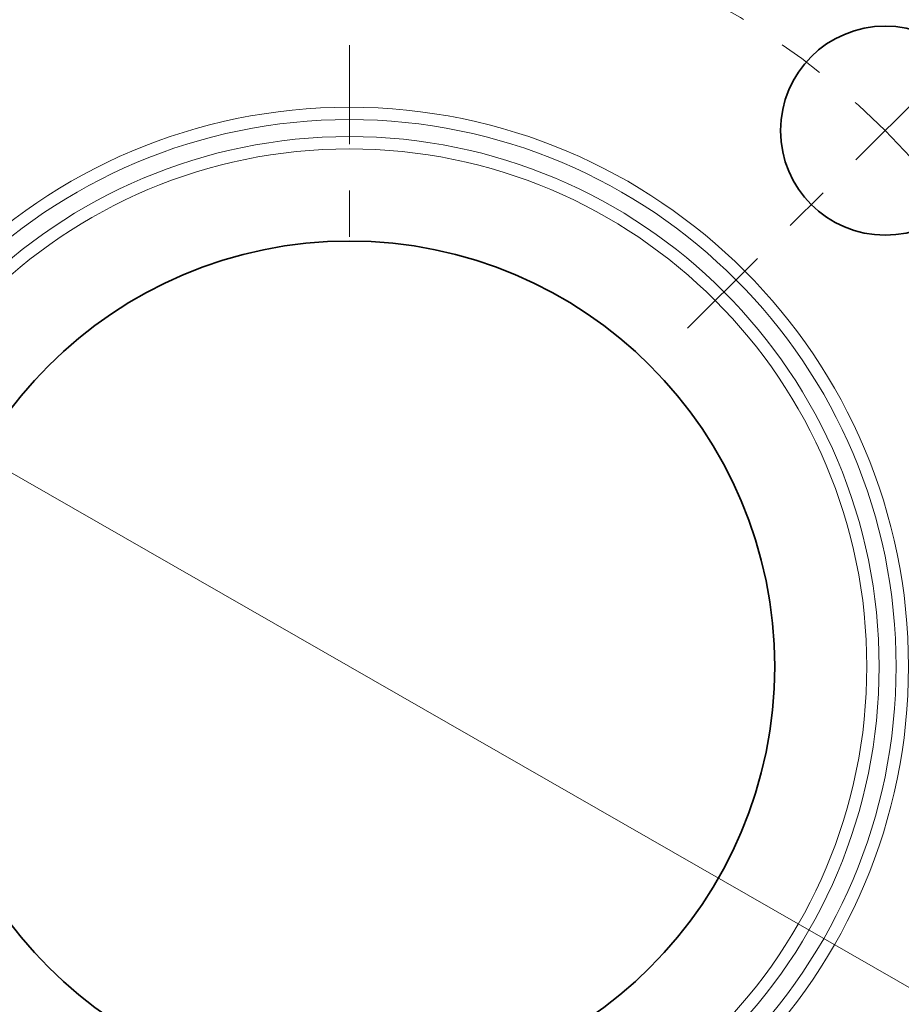
# Model space of a CAD drawing. Extents: x 0 to 10.8, y 0 to 8.3.
# Drawn here: x 2.8 to 4.7, y 5 to 7.1 of the extents above; entities that cross this region are included whole.
import ezdxf

# ---------------------------------------------------------------- set-up
doc = ezdxf.new("R2010")
doc.units = 0
doc.header["$MEASUREMENT"] = 0
doc.linetypes.add('DASHDOT', pattern=[18.5, 12, -3, 0.5, -3])
doc.layers.get('0').update_dxf_attribs({"lineweight": 13})

# ---------------------------------------------------------------- blocks, each defined once
blk = doc.blocks.new('BLOCK10')
at = {"color": 7, "lineweight": 13, "ltscale": 0.03937}
blk.add_line((-2.7593, 1.5819), (2.7593, -1.5819), dxfattribs=at)
blk = doc.blocks.new('BLOCK13')
at = {"color": 7, "linetype": 'DASHDOT', "lineweight": 13, "ltscale": 0.03937}
blk.add_line((0, 5.2499), (0, 2.0001), dxfattribs=at)
blk.add_arc((0, 0), 3.625, 64.3178, 115.6822, dxfattribs=at)
blk = doc.blocks.new('BLOCK14')
at = {"color": 7, "linetype": 'DASHDOT', "lineweight": 13, "ltscale": 0.03937}
blk.add_line((3.5632, 3.5632), (1.5633, 1.5633), dxfattribs=at)
blk.add_arc((0, 0), 3.625, 22.6477, 67.3523, dxfattribs=at)

msp = doc.modelspace()

# ---------------------------------------------------------------- linework, layer by layer
at = {"color": 7, "lineweight": 35, "ltscale": 0.03937}
for centre, radius in [((3.5369, 5.7512), 2.025), ((4.6904, 6.9047), 0.225), ((3.5369, 5.7512), 0.9158)]:
    msp.add_circle(centre, radius, dxfattribs=at)
at = {"color": 7, "lineweight": 13, "ltscale": 0.03937}
for radius in [1.2039, 1.1773, 1.1407, 1.1142]:
    msp.add_circle((3.5369, 5.7512), radius, dxfattribs=at)

# ---------------------------------------------------------------- block references
at = {"lineweight": 0, "xscale": 0.45, "yscale": 0.45, "zscale": 0.45}
for name in ['BLOCK13', 'BLOCK14', 'BLOCK10']:
    msp.add_blockref(name, (3.5369, 5.7512), dxfattribs=at)

doc.saveas('drawing.dxf')
